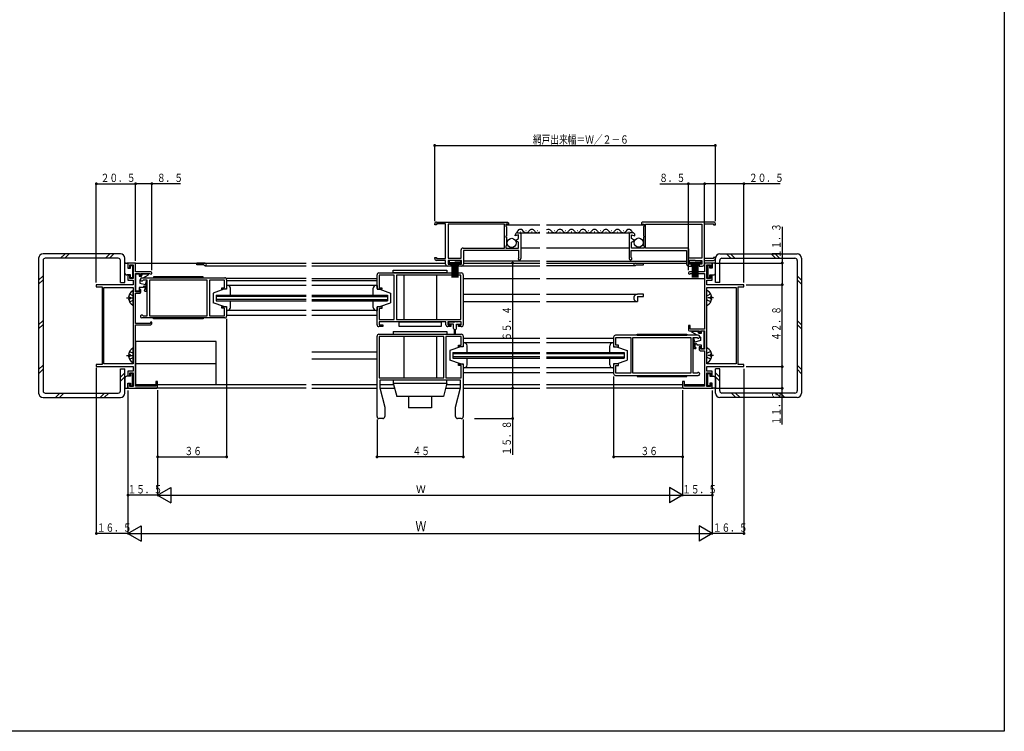
# Model space of a CAD drawing. Extents: x 0 to 990, y 0 to 1604.
# Drawn here: x 476 to 990, y 0 to 372 of the extents above; entities that cross this region are included whole.
import ezdxf

# ---------------------------------------------------------------- set-up
doc = ezdxf.new("R2010")
doc.units = 0
doc.linetypes.add('HASENP', pattern=[3.5, 2.5, -1])
doc.linetypes.add('ITTENSAP', pattern=[5.5, 3, -1, 0.5, -1])
for name, color, linetype in [('YKK_11', 7, 'CONTINUOUS'), ('YKK_12', 2, 'CONTINUOUS'), ('YKK_13', 4, 'CONTINUOUS'), ('YKK_D', 6, 'CONTINUOUS'), ('YKK_ZWAK', 7, 'CONTINUOUS')]:
    doc.layers.add(name, color=color, linetype=linetype)
doc.styles.get("Standard").update_dxf_attribs({"font": 'txt.shx', "bigfont": 'extfont.shx'})

# ---------------------------------------------------------------- blocks, each defined once
blk = doc.blocks.new('YKKAP-1')
at = {"layer": 'YKK_11'}
for p, q in [((15.500091, 65.399994), (11.500091, 65.399994)), ((11.500091, 65.399994), (11.500091, 60.799973)), ((12.700106, 57.399963), (12.700106, 64.399979)), ((12.700106, 64.399979), (14.500106, 64.399979)), ((14.500106, 64.399979), (14.500106, 62.899979)), ((14.500106, 62.899979), (15.500091, 62.899979)), ((15.500091, 62.899979), (15.500091, 65.399994)), ((11.500091, 60.799973), (3.600082, 60.799973)), ((4.165775, 59.999969), (11.500076, 59.999969)), ((11.500076, 59.999969), (11.50006, 30.800018)), ((14.500106, 57.399963), (12.700106, 57.399963)), ((15.500106, 58.899963), (14.500106, 58.899963)), ((14.500106, 58.899963), (14.500106, 57.399963)), ((15.500106, 56.399979), (15.500106, 58.899963)), ((12.700088, 12.700031), (12.700088, 52.699963)), ((12.700088, 52.699963), (28.000091, 52.699963)), ((12.700103, 54.099945), (12.700103, 56.399979)), ((12.700103, 56.399979), (15.500106, 56.399979)), ((32.000091, 54.099945), (12.700103, 54.099945)), ((28.000091, 52.699963), (28.000091, 12.700031)), ((29.000091, 12.500003), (29.000091, 52.89996)), ((29.000091, 52.89996), (32.000091, 52.89996)), ((32.000091, 52.89996), (32.000091, 54.099945)), ((4.000061, 32.800018), (3.000061, 32.800018)), ((3.000061, 32.800018), (3.000061, 30.100006)), ((4.000061, 30.800018), (4.000061, 32.800018)), ((3.000061, 30.100006), (3.933075, 29.850006)), ((3.933075, 29.850006), (4.192886, 30.000012)), ((11.50006, 30.800018), (4.000061, 30.800018)), ((4.192886, 30.000015), (8.700058, 30.000015)), ((8.700058, 30.000015), (8.700058, 28.800018)), ((8.700058, 28.800018), (9.500061, 28.800018)), ((9.500061, 28.800018), (9.500061, 30.000015)), ((9.500061, 30.000015), (11.500045, 30.000015)), ((11.500045, 30.000015), (11.500045, 20.399994)), ((9.500045, 21.599991), (8.700042, 21.599991)), ((8.700042, 21.599991), (8.700042, 20.099991)), ((9.500045, 20.399994), (9.500045, 21.599991)), ((8.700042, 20.099991), (9.200042, 19.599991)), ((9.200042, 19.599991), (11.50003, 19.599991)), ((11.500045, 20.399994), (9.500045, 20.399994)), ((11.50003, 19.599991), (11.50003, 1.100021)), ((28.000091, 12.700031), (12.700088, 12.700031)), ((12.700088, 9), (12.700088, 11.300003)), ((12.700088, 11.300003), (32.000076, 11.300003)), ((32.000076, 12.500003), (29.000091, 12.500003)), ((32.000076, 11.300003), (32.000076, 12.500003)), ((15.500091, 9), (12.700088, 9)), ((12.700091, 1), (12.700091, 8)), ((12.700091, 8), (14.500091, 8)), ((14.500091, 8), (14.500091, 6.5)), ((14.500091, 6.5), (15.500091, 6.5)), ((15.500091, 6.5), (15.500091, 9)), ((1.00003, 3.500015), (0.00003, 3.5)), ((0.00003, 3.5), (0.00003, 0.5)), ((0.00003, 0.5), (0.50003, 0)), ((0.50003, 0), (15.500091, 0)), ((1.00003, 1.100021), (1.00003, 3.500015)), ((11.50003, 1.100021), (1.00003, 1.100021)), ((14.500091, 1), (12.700091, 1)), ((15.500091, 2.5), (14.500091, 2.5)), ((14.500091, 2.5), (14.500091, 1)), ((15.500091, 0), (15.500091, 2.5))]:
    blk.add_line(p, q, dxfattribs=at)
blk.add_arc((3.600082, 60.199966), 0.600006, 90, 340.529295, dxfattribs=at)
blk = doc.blocks.new('YKKAP-13')
at = {"layer": 'YKK_11'}
for p, q in [((0.000031, 20.000015), (0.000031, 27.000015)), ((1.000031, 28.000015), (44.000031, 28.000015)), ((9.000031, 26.800003), (1.100021, 26.800003)), ((1.100021, 26.800003), (1.100021, 20.300003)), ((9.000031, 3.700012), (9.000031, 26.800003)), ((43.800018, 26.800003), (10.100021, 26.800003)), ((10.100021, 26.800003), (10.100021, 3.700012)), ((43.800018, 3.700012), (43.800018, 26.800003)), ((45.000031, 27.000015), (45.000031, 1.000015)), ((0.500031, 19.500015), (0.000031, 20.000015)), ((2.500031, 19.500015), (0.500031, 19.500015)), ((1.100021, 20.300003), (2.500031, 20.300003)), ((2.500031, 20.300003), (2.500031, 19.500015)), ((0.000031, 10.000015), (0.500031, 10.500015)), ((0.500031, 10.500015), (2.500031, 10.500015)), ((2.500031, 10.500015), (2.500031, 9.500015)), ((0.000031, 1.000015), (0.000031, 10.000015)), ((2.500031, 9.500015), (1.100021, 9.500015)), ((1.100021, 9.500015), (1.100021, 3.700012)), ((3.000031, 0.000015), (1.000031, 0.000015)), ((1.100021, 3.700012), (9.000031, 3.700012)), ((36.000031, 2.500015), (1.100021, 2.500015)), ((1.100021, 2.500015), (1.100021, 1.000015)), ((1.100021, 1.000015), (3.000031, 1.000015)), ((3.000031, 1.000015), (3.000031, 0.000015)), ((10.100021, 3.700012), (43.800018, 3.700012)), ((36.000031, 1.000015), (36.000031, 2.500015)), ((44.000031, 2.500015), (37.000031, 2.500015)), ((37.000031, 2.500015), (37.000031, 1.000015)), ((37.000031, 1.000015), (38.500031, 1.000015)), ((38.500031, 0.000015), (37.000031, 0.000015)), ((38.500031, 1.000015), (38.500031, 0.000015)), ((42.500031, 0.000015), (42.500031, 1.000015)), ((42.500031, 1.000015), (44.000031, 1.000015)), ((44.000031, 0.000015), (42.500031, 0.000015)), ((44.000031, 1.000015), (44.000031, 2.500015))]:
    blk.add_line(p, q, dxfattribs=at)
for centre, start, end in [((1.000031, 27.000015), 90, 180), ((44.000031, 27.000015), 0, 90), ((1.000031, 1.000015), 180, 270), ((37.000031, 1.000015), 180, 270), ((44.000031, 1.000015), 270, 0)]:
    blk.add_arc(centre, 1, start, end, dxfattribs=at)
blk = doc.blocks.new('YKKAP-14')
at = {"layer": 'YKK_11'}
for p, q in [((-0.000015, 30), (-0.000015, 43)), ((0.999985, 44), (43.999985, 44)), ((34.899979, 42.799988), (1.199982, 42.799988)), ((1.199982, 42.799988), (1.199982, 21.199997)), ((34.899979, 21.199997), (34.899979, 42.799988)), ((43.899979, 42.799988), (35.999985, 42.799988)), ((35.999985, 42.799988), (35.999985, 21.199997)), ((43.899979, 38.299988), (43.899979, 42.799988)), ((44.999985, 43), (44.999985, 38)), ((42.499985, 37.5), (42.499985, 38.299988)), ((42.499985, 38.299988), (43.899979, 38.299988)), ((44.499985, 37.5), (42.499985, 37.5)), ((44.999985, 38), (44.499985, 37.5)), ((-0.000015, 1), (-0.000015, 30)), ((42.499985, 27.699997), (42.499985, 28.5)), ((42.499985, 28.5), (44.499985, 28.5)), ((43.899979, 27.699997), (42.499985, 27.699997)), ((43.899979, 21.199997), (43.899979, 27.699997)), ((44.499985, 28.5), (44.999985, 28)), ((44.999985, 28), (44.999985, 1)), ((1.199982, 21.199997), (34.899979, 21.199997)), ((35.999985, 21.199997), (43.899979, 21.199997)), ((43.499985, 20), (1.499985, 20)), ((1.499985, 20), (1.499985, 15.999939)), ((1.499985, 15.999939), (3.999985, 5.999985)), ((40.999985, 6.000046), (43.499985, 16)), ((43.499985, 16), (43.499985, 20)), ((3.999985, 5.999985), (3.999985, 1)), ((40.999985, 1), (40.999985, 6.000046)), ((2.999985, 0), (0.999985, 0)), ((43.999985, 0), (41.999985, 0))]:
    blk.add_line(p, q, dxfattribs=at)
for centre, start, end in [((0.999985, 43), 90, 180), ((43.999985, 43), 0, 90), ((0.999985, 1), 180, 270), ((2.999985, 1), 270, 0), ((41.999985, 1), 180, 270), ((43.999985, 1), 270, 0)]:
    blk.add_arc(centre, 1, start, end, dxfattribs=at)
blk = doc.blocks.new('YKKAP-15')
at = {"layer": 'YKK_11'}
for p, q in [((0.799942, 21), (43.999954, 21)), ((3.499954, 19.799988), (1.492595, 19.799988)), ((3.499939, 1.199997), (3.499954, 19.799988)), ((34.899948, 19.799988), (4.699951, 19.799988)), ((4.699951, 19.799988), (4.699951, 1.199997)), ((34.899948, 1.199997), (34.899948, 19.799988)), ((43.899948, 19.799988), (35.999954, 19.799988)), ((35.999954, 19.799988), (35.999954, 1.199997)), ((42.499954, 15), (42.499954, 15.799988)), ((42.499954, 15.799988), (43.899948, 15.799988)), ((43.899948, 15.799988), (43.899948, 19.799988)), ((44.999954, 15.5), (44.499954, 15)), ((44.999954, 20), (44.999954, 15.5)), ((44.499954, 15), (42.499954, 15)), ((42.499954, 5.199997), (42.499954, 6)), ((42.499954, 6), (44.499954, 6)), ((43.899948, 5.199997), (42.499954, 5.199997)), ((43.899948, 1.199997), (43.899948, 5.199997)), ((44.499954, 6), (44.999954, 5.5)), ((44.999954, 5.5), (44.999954, 1)), ((43.999954, 0), (0.799942, 0)), ((1.492743, 1.199997), (3.499939, 1.199997)), ((4.699951, 1.199997), (34.899948, 1.199997)), ((35.999954, 1.199997), (43.899948, 1.199997))]:
    blk.add_line(p, q, dxfattribs=at)
for centre, radius, start, end in [((0.799942, 20.199982), 0.799852, 90, 329.994368), ((43.999954, 20), 1, 0, 90), ((0.799942, 0.799988), 0.799988, 30.001262, 270), ((43.999954, 1), 1, 270, 0)]:
    blk.add_arc(centre, radius, start, end, dxfattribs=at)
blk = doc.blocks.new('YKKAP-16')
at = {"layer": 'YKK_11'}
for p, q in [((20.500046, 65.399979), (16.500046, 65.399979)), ((16.500046, 65.399979), (16.500046, 62.899979)), ((16.500046, 62.899979), (17.500046, 62.899979)), ((17.500046, 62.899979), (17.500046, 64.399979)), ((17.500046, 64.399979), (19.300031, 64.399979)), ((19.300031, 64.399979), (19.300031, 57.399979)), ((20.500046, 60.799958), (20.500046, 65.399979)), ((17.50003, 58.899979), (16.50003, 58.899979)), ((16.50003, 58.899979), (16.50003, 56.399979)), ((17.50003, 57.399979), (17.50003, 58.899979)), ((19.300031, 57.399979), (17.50003, 57.399979)), ((28.400055, 60.799958), (20.500046, 60.799958)), ((20.500061, 50.399979), (20.500061, 59.999985)), ((20.500061, 59.999985), (22.500061, 59.999985)), ((22.500061, 59.999985), (22.500061, 58.799973)), ((22.500061, 58.799973), (23.300064, 58.799973)), ((23.300064, 58.799973), (23.300064, 59.999985)), ((23.300064, 59.999985), (27.83433, 59.999985)), ((19.300034, 54.099961), (0.000061, 54.099961)), ((0.000061, 54.099961), (0.000061, 52.899961)), ((0.000061, 52.899961), (3.000061, 52.899961)), ((3.000061, 52.899961), (3.000061, 12.500019)), ((4.000061, 52.699948), (19.300034, 52.699948)), ((4.000061, 12.700016), (4.000061, 52.699948)), ((16.50003, 56.399979), (19.300034, 56.399979)), ((19.300034, 56.399979), (19.300034, 54.099961)), ((19.300034, 52.699948), (19.300034, 12.700016)), ((23.300049, 51.599976), (22.500061, 51.599976)), ((22.500061, 51.599976), (22.500061, 50.399979)), ((23.300049, 50.099976), (23.300049, 51.599976)), ((20.500046, 33.899948), (20.500046, 49.599991)), ((20.500046, 49.599991), (22.800049, 49.599991)), ((22.500061, 50.399979), (20.500061, 50.399979)), ((22.800049, 49.599991), (23.300049, 50.099976)), ((28.200043, 33.899948), (20.500046, 33.899948)), ((20.500046, 1.099991), (20.500046, 33.099976)), ((20.500046, 33.099976), (28.500046, 33.099976)), ((29.000046, 34.599945), (28.200043, 34.599945)), ((28.200043, 34.599945), (28.200043, 33.899948)), ((28.500046, 33.099976), (29.000046, 33.599961)), ((29.000046, 33.599961), (29.000046, 34.599945)), ((3.000061, 12.500019), (0.000015, 12.500019)), ((0.000015, 12.500019), (0.000015, 11.300019)), ((0.000015, 11.300019), (19.299988, 11.300019)), ((19.300034, 12.700016), (4.000061, 12.700016)), ((19.299988, 11.300019), (19.299988, 9)), ((19.299988, 9), (16.499985, 9)), ((16.499985, 9), (16.499985, 6.5)), ((16.499985, 6.5), (17.499985, 6.5)), ((17.499985, 6.5), (17.499985, 8)), ((17.499985, 8), (19.299985, 8)), ((19.299985, 8), (19.299985, 1)), ((17.499985, 2.5), (16.499977, 2.5)), ((16.499977, 2.5), (16.500038, 0)), ((16.500038, 0), (31.500046, 0)), ((17.499985, 1), (17.499985, 2.5)), ((19.299985, 1), (17.499985, 1)), ((31.00003, 1.099991), (20.500046, 1.099991)), ((32.00003, 3.5), (31.00003, 3.499985)), ((31.00003, 3.499985), (31.00003, 1.099991)), ((31.500046, 0), (32.000046, 0.499985)), ((32.000046, 0.499985), (32.00003, 3.5))]:
    blk.add_line(p, q, dxfattribs=at)
blk.add_arc((28.400055, 60.199936), 0.600021, 199.465558, 90, dxfattribs=at)
blk = doc.blocks.new('YKKAP-17')
at = {"layer": 'YKK_11'}
for p, q in [((-0.799942, 21), (-43.999954, 21)), ((-44.999954, 20), (-44.999954, 15.5)), ((-44.999954, 15.5), (-44.499954, 15)), ((-43.899948, 15.799988), (-43.899948, 19.799988)), ((-43.899948, 19.799988), (-35.999954, 19.799988)), ((-42.499954, 15.799988), (-43.899948, 15.799988)), ((-42.499954, 15), (-42.499954, 15.799988)), ((-35.999954, 19.799988), (-35.999954, 1.199997)), ((-34.899948, 1.199997), (-34.899948, 19.799988)), ((-34.899948, 19.799988), (-4.699951, 19.799988)), ((-4.699951, 19.799988), (-4.699951, 1.199997)), ((-3.499939, 1.199997), (-3.499954, 19.799988)), ((-3.499954, 19.799988), (-1.492595, 19.799988)), ((-44.499954, 15), (-42.499954, 15)), ((-44.499954, 6), (-44.999954, 5.5)), ((-44.999954, 5.5), (-44.999954, 1)), ((-42.499954, 6), (-44.499954, 6)), ((-43.899948, 1.199997), (-43.899948, 5.199997)), ((-43.899948, 5.199997), (-42.499954, 5.199997)), ((-42.499954, 5.199997), (-42.499954, 6)), ((-43.999954, 0), (-0.799942, 0)), ((-35.999954, 1.199997), (-43.899948, 1.199997)), ((-4.699951, 1.199997), (-34.899948, 1.199997)), ((-1.492743, 1.199997), (-3.499939, 1.199997))]:
    blk.add_line(p, q, dxfattribs=at)
for centre, radius, start, end in [((-43.999954, 20), 1, 90, 180), ((-0.799942, 20.199982), 0.799852, 210.005632, 90), ((-43.999954, 1), 1, 180, 270), ((-0.799942, 0.799988), 0.799988, 270, 149.998738)]:
    blk.add_arc(centre, radius, start, end, dxfattribs=at)
blk = doc.blocks.new('YKKAP-18')
at = {"layer": 'YKK_11'}
for p, q in [((0, 21.500015), (0, 22.000015)), ((1, 21.500015), (0, 21.500015)), ((1, 23.000015), (38, 23.000015)), ((5.7, 22.000015), (1, 22.000015)), ((1, 22.000015), (1, 21.500015)), ((5.7, 4.000015), (5.7, 22.000015)), ((7, 21.800015), (7, 4.200012)), ((36.4, 21.800015), (7, 21.800015)), ((36.4, 9.400015), (36.4, 21.800015)), ((38.5, 21.800015), (37.2, 21.800015)), ((37.2, 21.800015), (37.2, 20.800015)), ((37.2, 20.800015), (37.5, 20.500015)), ((38, 23.000015), (38.5, 22.500015)), ((38.5, 22.500015), (38.5, 21.800015)), ((37.5, 15.700009), (37.200001, 15.700009)), ((37.200001, 15.700009), (37.200001, 15.100009)), ((37.5, 20.500015), (37.5, 15.700009)), ((43.8, 16.369532), (42, 15.714385)), ((42, 15.714385), (42, 16.200015)), ((43.2, 17.400015), (44.5, 17.400015)), ((43.8, 14.323775), (43.8, 16.369532)), ((44.5, 17.400015), (45, 16.900015)), ((45, 16.900015), (45, 3.900009)), ((37.5, 10.700015), (37.2, 10.400015)), ((37.2, 10.400015), (37.2, 9.400015)), ((37.200001, 15.100009), (37.5, 15.100009)), ((37.5, 15.100009), (37.5, 10.700015)), ((42.2, 13.400015), (43.8, 14.323775)), ((43.8, 12.476255), (42.2, 13.400015)), ((43.8, 9.400015), (43.8, 12.476255)), ((13.799988, 4.200012), (13.799988, 8.400015)), ((14.799988, 9.400015), (36.4, 9.400015)), ((44, 8.200015), (15, 8.200015)), ((15, 8.200015), (15, 1.000015)), ((37.2, 9.400015), (43.8, 9.400015)), ((44, 4.53247), (44, 8.200015)), ((0, 4.000015), (0, 4.500015)), ((0, 4.500015), (1, 4.500015)), ((1, 4.500015), (1, 4.000015)), ((1, 4.000015), (5.7, 4.000015)), ((5.7, 3.000015), (1, 3.000015)), ((5.7, 1.000015), (5.7, 3.000015)), ((8.5, 0.000015), (6.7, 0.000015)), ((7, 4.200012), (13.799988, 4.200012)), ((14, 3.000015), (7, 3.000015)), ((7, 3.000015), (7, 1.000015)), ((7, 1.000015), (8.5, 1.000015)), ((8.5, 1.000015), (8.5, 0.000015)), ((12.5, 0.000015), (12.5, 1.000015)), ((12.5, 1.000015), (14, 1.000015)), ((14, 0.000015), (12.5, 0.000015)), ((14, 1.000015), (14, 3.000015))]:
    blk.add_line(p, q, dxfattribs=at)
for centre, radius, start, end in [((1, 22.000015), 1, 90, 180), ((43.2, 16.200015), 1.2, 90, 180), ((14.799988, 8.400015), 1, 90, 180), ((1, 4.000015), 1, 179.999727, 270), ((6.7, 1.000015), 1, 180, 270), ((14, 1.000015), 1, 270, 0), ((44.3, 3.900015), 0.7, 115.376934, 0)]:
    blk.add_arc(centre, radius, start, end, dxfattribs=at)
blk = doc.blocks.new('YKKAP-19')
at = {"layer": 'YKK_11'}
for p, q in [((-38, 23.000015), (-38.5, 22.500015)), ((-38.5, 22.500015), (-38.5, 21.800015)), ((-38.5, 21.800015), (-37.2, 21.800015)), ((-1, 23.000015), (-38, 23.000015)), ((-37.2, 20.800015), (-37.5, 20.500015)), ((-37.2, 21.800015), (-37.2, 20.800015)), ((-36.4, 9.400015), (-36.4, 21.800015)), ((-36.4, 21.800015), (-7, 21.800015)), ((-7, 21.800015), (-7, 4.200012)), ((-5.7, 4.000015), (-5.7, 22.000015)), ((-5.7, 22.000015), (-1, 22.000015)), ((-1, 22.000015), (-1, 21.500015)), ((-1, 21.500015), (0, 21.500015)), ((0, 21.500015), (0, 22.000015)), ((-44.5, 17.400015), (-45, 16.900015)), ((-45, 16.900015), (-45, 3.900009)), ((-43.2, 17.400015), (-44.5, 17.400015)), ((-43.8, 14.323775), (-43.8, 16.369532)), ((-43.8, 16.369532), (-42, 15.714385)), ((-42, 15.714385), (-42, 16.200015)), ((-37.5, 20.500015), (-37.5, 15.700009)), ((-37.5, 15.700009), (-37.200001, 15.700009)), ((-37.200001, 15.700009), (-37.200001, 15.100009)), ((-42.2, 13.400015), (-43.8, 14.323775)), ((-43.8, 12.476255), (-42.2, 13.400015)), ((-43.8, 9.400015), (-43.8, 12.476255)), ((-37.200001, 15.100009), (-37.5, 15.100009)), ((-37.5, 15.100009), (-37.5, 10.700015)), ((-37.5, 10.700015), (-37.2, 10.400015)), ((-37.2, 10.400015), (-37.2, 9.400015)), ((-44, 4.53247), (-44, 8.200015)), ((-44, 8.200015), (-15, 8.200015)), ((-37.2, 9.400015), (-43.8, 9.400015)), ((-14.799988, 9.400015), (-36.4, 9.400015)), ((-15, 8.200015), (-15, 1.000015)), ((-13.799988, 4.200012), (-13.799988, 8.400015)), ((-14, 1.000015), (-14, 3.000015)), ((-14, 3.000015), (-7, 3.000015)), ((-12.5, 1.000015), (-14, 1.000015)), ((-14, 0.000015), (-12.5, 0.000015)), ((-7, 4.200012), (-13.799988, 4.200012)), ((-12.5, 0.000015), (-12.5, 1.000015)), ((-7, 1.000015), (-8.5, 1.000015)), ((-8.5, 1.000015), (-8.5, 0.000015)), ((-8.5, 0.000015), (-6.7, 0.000015)), ((-7, 3.000015), (-7, 1.000015)), ((-1, 4.000015), (-5.7, 4.000015)), ((-5.7, 1.000015), (-5.7, 3.000015)), ((-5.7, 3.000015), (-1, 3.000015)), ((0, 4.500015), (-1, 4.500015)), ((-1, 4.500015), (-1, 4.000015)), ((0, 4.000015), (0, 4.500015))]:
    blk.add_line(p, q, dxfattribs=at)
for centre, radius, start, end in [((-1, 22.000015), 1, 0, 90), ((-43.2, 16.200015), 1.2, 0, 90), ((-14.799988, 8.400015), 1, 0, 90), ((-44.3, 3.900015), 0.7, 180, 64.623066), ((-14, 1.000015), 1, 180, 270), ((-6.7, 1.000015), 1, 270, 0), ((-1, 4.000015), 1, 270, 0.000273)]:
    blk.add_arc(centre, radius, start, end, dxfattribs=at)

msp = doc.modelspace()

# ---------------------------------------------------------------- linework, layer by layer
at = {"layer": 'YKK_12'}
for p, q in [((730.2, 264.48), (747.6, 264.48)), ((751.1, 264.48), (802, 264.48)), ((737.3, 260.78), (737.5, 260.78)), ((737.7, 260.28), (747.6, 260.28)), ((740.3, 261.54), (740.5, 261.54)), ((743.3, 260.78), (743.5, 260.78)), ((746.3, 261.54), (746.5, 261.54)), ((751.1, 260.28), (794.68, 260.28)), ((752, 260.78), (752.2, 260.78)), ((755, 261.54), (755.2, 261.54)), ((758, 260.78), (758.2, 260.78)), ((761, 261.54), (761.2, 261.54)), ((764, 260.78), (764.2, 260.78)), ((767, 261.54), (767.2, 261.54)), ((770, 260.78), (770.2, 260.78)), ((773, 261.54), (773.2, 261.54)), ((776, 260.78), (776.2, 260.78)), ((779, 261.54), (779.2, 261.54)), ((782, 260.78), (782.2, 260.78)), ((785, 261.54), (785.2, 261.54)), ((788, 260.78), (788.2, 260.78)), ((791, 261.54), (791.2, 261.54)), ((794, 260.78), (794.2, 260.78)), ((737.7, 252.48), (747.6, 252.48)), ((751.1, 252.48), (794.2, 252.48)), ((536.3, 244.48), (625.6, 244.48)), ((568.6, 243.48), (568.6, 244.48)), ((572.9, 244.48), (568.6, 244.48)), ((568.6, 244.48), (572.9, 244.48)), ((572.27, 243.48), (568.6, 243.48)), ((572.9, 243.08), (625.6, 243.08)), ((628.6, 244.48), (698.4, 244.48)), ((628.6, 243.08), (698.81, 243.08)), ((699.7, 244.48), (706.7, 244.48)), ((701.18, 243.08), (705.22, 243.08)), ((707.3, 243.08), (747.6, 243.08)), ((747.6, 245.48), (707.7, 245.48)), ((707.7, 244.48), (747.6, 244.48)), ((751.1, 245.48), (824.2, 245.48)), ((751.1, 244.48), (824.2, 244.48)), ((797.3, 243.08), (751.1, 243.08)), ((797.93, 243.48), (801.6, 243.48)), ((801.6, 243.48), (801.6, 244.48)), ((825.2, 244.48), (832.2, 244.48)), ((833.5, 244.48), (833.9, 244.48)), ((625.6, 236.48), (583.82, 236.48)), ((628.6, 236.48), (662.6, 236.48)), ((707.6, 236.48), (747.6, 236.48)), ((751.1, 236.48), (833.6, 236.48)), ((584.1, 235.28), (625.6, 235.28)), ((625.6, 232.78), (584.1, 232.78)), ((628.6, 235.28), (662.6, 235.28)), ((662.6, 232.78), (628.6, 232.78)), ((578.6, 227.78), (578.6, 224.78)), ((578.6, 227.78), (625.6, 227.78)), ((625.6, 227.08), (578.6, 227.08)), ((628.6, 227.78), (668.1, 227.78)), ((628.6, 227.08), (668.1, 227.08)), ((668.1, 227.78), (668.1, 224.78)), ((707.6, 228.18), (747.6, 228.18)), ((751.1, 228.18), (798.5, 228.18)), ((801.6, 228.18), (798.5, 228.18)), ((798.6, 226.98), (798.6, 224.38)), ((798.6, 226.98), (801.6, 226.98)), ((801.6, 226.98), (801.6, 228.18)), ((625.6, 225.48), (578.6, 225.48)), ((578.6, 224.78), (625.6, 224.78)), ((628.6, 225.48), (668.1, 225.48)), ((628.6, 224.78), (668.1, 224.78)), ((707.6, 224.38), (747.6, 224.38)), ((751.1, 224.38), (798.5, 224.38)), ((625.6, 219.78), (584.1, 219.78)), ((584.1, 217.28), (625.6, 217.28)), ((662.6, 219.78), (628.6, 219.78)), ((628.6, 217.28), (662.6, 217.28)), ((645.9, 217.28), (646.1, 217.28)), ((707.6, 205.28), (747.6, 205.28)), ((747.6, 202.78), (707.6, 202.78)), ((751.1, 205.28), (786.1, 205.28)), ((786.1, 202.78), (751.1, 202.78)), ((628.6, 198.18), (662.6, 198.18)), ((702.1, 197.78), (747.6, 197.78)), ((702.1, 197.78), (702.1, 194.78)), ((747.6, 197.08), (702.1, 197.08)), ((747.6, 195.48), (702.1, 195.48)), ((751.1, 197.78), (791.6, 197.78)), ((791.6, 197.08), (751.1, 197.08)), ((751.1, 195.48), (791.6, 195.48)), ((791.6, 197.78), (791.6, 194.78)), ((628.6, 194.38), (662.6, 194.38)), ((702.1, 194.78), (747.6, 194.78)), ((751.1, 194.78), (791.6, 194.78)), ((747.6, 189.78), (707.6, 189.78)), ((707.6, 187.28), (747.6, 187.28)), ((786.1, 189.78), (751.1, 189.78)), ((751.1, 187.28), (786.1, 187.28)), ((536.6, 181.08), (547.1, 181.08)), ((548.1, 181.08), (625.6, 181.08)), ((628.6, 181.08), (662.6, 181.08)), ((664.1, 181.08), (671.3, 181.08)), ((698.9, 181.08), (706.1, 181.08)), ((707.6, 181.08), (747.6, 181.08)), ((751.1, 181.08), (822.1, 181.08)), ((823.1, 181.08), (833.6, 181.08)), ((625.6, 179.08), (536.6, 179.08)), ((628.6, 179.08), (662.6, 179.08)), ((664.15, 179.08), (671.83, 179.08)), ((698.37, 179.08), (706.05, 179.08)), ((707.6, 179.08), (747.6, 179.08)), ((822.6, 179.08), (751.1, 179.08))]:
    msp.add_line(p, q, dxfattribs=at)
for centre, radius, start, end in [((737.4, 260.33), 1.72, 29.1994, 181.3906), ((740.4, 262), 1.72, 209.1906, 330.8094), ((743.4, 260.33), 1.72, 29.1994, 150.8006), ((746.4, 262), 1.72, 209.1906, 314.2828), ((752.1, 260.33), 1.72, 29.1994, 125.5465), ((755.1, 262), 1.72, 209.1906, 330.8094), ((758.1, 260.33), 1.72, 29.1994, 150.8006), ((761.1, 262), 1.72, 209.1906, 330.8094), ((764.1, 260.33), 1.72, 29.1994, 150.8006), ((767.1, 262), 1.72, 209.1906, 330.8094), ((770.1, 260.33), 1.72, 29.1994, 150.8006), ((773.1, 262), 1.72, 209.1906, 330.8094), ((776.1, 260.33), 1.72, 29.1994, 150.8006), ((779.1, 262), 1.72, 209.1906, 330.8094), ((782.1, 260.33), 1.72, 29.1994, 150.8006), ((785.1, 262), 1.72, 209.1906, 330.8094), ((788.1, 260.33), 1.72, 29.1994, 150.8006), ((791.1, 262), 1.72, 209.1906, 330.8094), ((794.1, 260.33), 1.72, 358.6094, 150.8006), ((572.9, 243.78), 0.7, 205.3818, 90), ((797.3, 243.78), 0.7, 90, 334.6182), ((798.5, 226.28), 1.9, 90, 273.017)]:
    msp.add_arc(centre, radius, start, end, dxfattribs=at)
at = {"layer": 'YKK_13'}
for p, q in [((486, 246.98), (486, 176.58)), ((528.7, 249.28), (488.3, 249.28)), ((527.55, 246.98), (489.45, 246.98)), ((499.78, 249.28), (497.48, 246.98)), ((501.9, 249.28), (499.6, 246.98)), ((523.12, 249.28), (520.82, 246.98)), ((525.24, 249.28), (522.94, 246.98)), ((531, 234.28), (531, 246.98)), ((839.2, 234.28), (839.2, 246.98)), ((841.5, 249.28), (881.9, 249.28)), ((842.65, 246.98), (880.75, 246.98)), ((844.96, 249.28), (847.26, 246.98)), ((847.08, 249.28), (849.38, 246.98)), ((868.3, 249.28), (870.6, 246.98)), ((870.42, 249.28), (872.72, 246.98)), ((884.2, 246.98), (884.2, 176.58)), ((488.3, 245.83), (488.3, 177.73)), ((528.7, 234.28), (528.7, 245.83)), ((531, 239.23), (531, 243.98)), ((531.5, 244.48), (532.1, 244.48)), ((532.36, 244.41), (532.53, 244.24)), ((532.6, 243.98), (532.6, 241.73)), ((532.6, 241.73), (533.9, 241.73)), ((533.9, 241.73), (533.9, 243.18)), ((533.9, 243.18), (535, 243.18)), ((535, 243.18), (535, 236.78)), ((703.2, 245.88), (700.2, 245.88)), ((700.2, 245.88), (700.2, 244.68)), ((700.2, 244.68), (703.2, 244.68)), ((701.7, 244.68), (701.7, 236.88)), ((702.3, 244.68), (702.3, 236.88)), ((702.9, 244.68), (702.9, 236.88)), ((703.2, 245.88), (706.2, 245.88)), ((706.2, 244.68), (703.2, 244.68)), ((703.5, 244.68), (703.5, 236.88)), ((704.1, 244.68), (704.1, 236.88)), ((704.7, 244.68), (704.7, 236.88)), ((706.2, 245.88), (706.2, 244.68)), ((825.6, 245.88), (825.6, 244.68)), ((828.6, 245.88), (825.6, 245.88)), ((825.6, 244.68), (828.6, 244.68)), ((827.1, 244.68), (827.1, 236.88)), ((827.7, 244.68), (827.7, 236.88)), ((828.3, 244.68), (828.3, 236.88)), ((828.6, 245.88), (831.6, 245.88)), ((831.6, 244.68), (828.6, 244.68)), ((828.9, 244.68), (828.9, 236.88)), ((829.5, 244.68), (829.5, 236.88)), ((830.1, 244.68), (830.1, 236.88)), ((831.6, 245.88), (831.6, 244.68)), ((836.3, 243.18), (835.2, 243.18)), ((835.2, 243.18), (835.2, 236.78)), ((836.3, 241.73), (836.3, 243.18)), ((837.6, 241.73), (836.3, 241.73)), ((837.6, 243.98), (837.6, 241.73)), ((837.84, 244.41), (837.67, 244.24)), ((838.7, 244.48), (838.1, 244.48)), ((839.2, 239.23), (839.2, 243.98)), ((841.5, 234.28), (841.5, 245.83)), ((881.9, 245.83), (881.9, 177.73)), ((488.3, 237.8), (486, 235.5)), ((533.9, 238.23), (532, 238.23)), ((533.9, 236.78), (533.9, 238.23)), ((535, 236.78), (533.9, 236.78)), ((536.8, 229.78), (536.8, 238.88)), ((536.8, 238.88), (538.4, 238.88)), ((538.4, 238.88), (538.4, 237.68)), ((538.4, 237.68), (539.6, 237.68)), ((539.6, 237.68), (540.2, 238.78)), ((540.2, 238.78), (543.2, 238.78)), ((540.53, 236.78), (543.3, 238.38)), ((543.4, 238.55), (543.4, 238.58)), ((543.47, 238.48), (543.49, 238.5)), ((571.9, 237.28), (545.9, 237.28)), ((545.9, 237.28), (545.9, 236.78)), ((571.9, 236.78), (545.9, 236.78)), ((571.9, 236.78), (571.9, 237.28)), ((671.1, 240.78), (699.1, 240.78)), ((671.1, 239.28), (671.1, 240.78)), ((699.1, 239.28), (671.1, 239.28)), ((676.6, 238.08), (676.6, 214.98)), ((693.6, 238.08), (693.6, 214.98)), ((699.1, 240.78), (699.1, 239.28)), ((835.2, 236.78), (836.3, 236.78)), ((836.3, 238.23), (838.2, 238.23)), ((836.3, 236.78), (836.3, 238.23)), ((881.9, 237.8), (884.2, 235.5)), ((488.3, 235.68), (486, 233.38)), ((528.7, 234.28), (531, 234.28)), ((538.4, 231.78), (538.4, 229.78)), ((540.75, 231.78), (538.4, 231.78)), ((538.8, 235.78), (539.1, 235.95)), ((538.8, 235.78), (538.8, 233.98)), ((538.8, 233.98), (541.69, 233.21)), ((540.75, 232.18), (540.75, 231.78)), ((541.77, 230.58), (541.34, 232.26)), ((541.69, 233.21), (542.21, 235.04)), ((541.9, 232.48), (542.59, 234.93)), ((542.44, 230.41), (541.9, 232.48)), ((584.1, 232.78), (584.1, 230.78)), ((584.6, 232.78), (584.1, 232.78)), ((586.1, 227.78), (586.1, 231.28)), ((660.6, 227.78), (660.6, 231.28)), ((662.1, 232.78), (662.6, 232.78)), ((662.6, 232.78), (662.6, 230.78)), ((841.5, 234.28), (839.2, 234.28)), ((881.9, 235.68), (884.2, 233.38)), ((532.92, 226.71), (533.8, 226.71)), ((533.8, 226.71), (533.8, 225.86)), ((535.4, 222.69), (535.4, 229.88)), ((538.4, 229.78), (536.8, 229.78)), ((541.5, 230.58), (541.77, 230.58)), ((541.5, 229.78), (541.95, 229.78)), ((582.6, 230.78), (577.1, 228.78)), ((577.1, 228.78), (577.1, 223.78)), ((584.1, 230.78), (582.6, 230.78)), ((662.6, 230.78), (664.1, 230.78)), ((664.1, 230.78), (669.6, 228.78)), ((669.6, 228.78), (669.6, 223.78)), ((834.8, 222.69), (834.8, 229.88)), ((836.4, 226.71), (836.4, 225.86)), ((837.28, 226.71), (836.4, 226.71)), ((532.92, 225.86), (533.8, 225.86)), ((582.6, 221.78), (577.1, 223.78)), ((582.6, 221.78), (584.1, 221.78)), ((584.1, 221.78), (584.1, 219.78)), ((586.1, 221.28), (586.1, 224.78)), ((660.6, 221.28), (660.6, 224.78)), ((662.6, 221.78), (664.1, 221.78)), ((662.6, 221.78), (662.6, 219.78)), ((664.1, 221.78), (669.6, 223.78)), ((837.28, 225.86), (836.4, 225.86)), ((584.1, 219.78), (584.6, 219.78)), ((662.6, 219.78), (662.1, 219.78)), ((488.3, 214.46), (486, 212.16)), ((488.3, 212.34), (486, 210.04)), ((571.9, 215.78), (545.9, 215.78)), ((545.9, 215.28), (545.9, 215.78)), ((571.9, 215.28), (545.9, 215.28)), ((571.9, 215.78), (571.9, 215.28)), ((674.1, 213.78), (696.1, 213.78)), ((674.1, 211.28), (674.1, 213.78)), ((696.1, 211.28), (674.1, 211.28)), ((696.1, 213.78), (696.1, 211.28)), ((700.03, 212.98), (700.03, 213.38)), ((700.43, 213.78), (702.08, 213.78)), ((702.53, 212.58), (700.43, 212.58)), ((702.08, 213.78), (702.28, 213.58)), ((702.28, 213.58), (702.48, 213.78)), ((702.48, 213.78), (703.28, 213.78)), ((702.49, 213.77), (702.5, 213.78)), ((702.53, 210.28), (702.53, 212.58)), ((704.08, 213.78), (703.28, 213.78)), ((704.03, 210.28), (704.03, 212.58)), ((704.03, 212.58), (706.13, 212.58)), ((704.28, 213.58), (704.08, 213.78)), ((704.48, 213.78), (704.28, 213.58)), ((706.13, 213.78), (704.48, 213.78)), ((706.53, 212.98), (706.53, 213.38)), ((881.9, 214.46), (884.2, 212.16)), ((881.9, 212.34), (884.2, 210.04)), ((671.1, 208.81), (699.1, 208.81)), ((671.1, 208.81), (671.1, 207.31)), ((676.6, 206.11), (676.6, 184.51)), ((693.6, 206.11), (693.6, 184.51)), ((699.1, 208.81), (699.1, 207.31)), ((703.03, 207.53), (703.03, 209.78)), ((703.53, 207.53), (703.53, 209.78)), ((798.3, 207.28), (824.3, 207.28)), ((798.3, 206.78), (798.3, 207.28)), ((798.3, 206.78), (824.3, 206.78)), ((824.3, 207.28), (824.3, 206.78)), ((826.73, 208.48), (826.71, 208.5)), ((826.8, 208.55), (826.8, 208.58)), ((829.67, 206.78), (826.9, 208.38)), ((830, 208.78), (827, 208.78)), ((830.6, 207.68), (830, 208.78)), ((831.8, 207.68), (830.6, 207.68)), ((831.4, 205.78), (831.1, 205.95)), ((831.4, 205.78), (831.4, 203.98)), ((831.8, 208.88), (831.8, 207.68)), ((833.4, 208.88), (831.8, 208.88)), ((833.4, 199.78), (833.4, 208.88)), ((578.6, 203.58), (536.6, 203.58)), ((536.6, 203.58), (536.6, 181.08)), ((578.6, 181.08), (578.6, 203.58)), ((706.1, 200.78), (700.6, 198.78)), ((707.6, 200.78), (706.1, 200.78)), ((708.1, 202.78), (707.6, 202.78)), ((707.6, 202.78), (707.6, 200.78)), ((709.6, 197.78), (709.6, 201.28)), ((784.1, 197.78), (784.1, 201.28)), ((785.6, 202.78), (786.1, 202.78)), ((786.1, 202.78), (786.1, 200.78)), ((786.1, 200.78), (787.6, 200.78)), ((787.6, 200.78), (793.1, 198.78)), ((828.3, 202.48), (827.61, 204.93)), ((827.76, 200.41), (828.3, 202.48)), ((828.51, 203.21), (827.99, 205.04)), ((828.43, 200.58), (828.86, 202.26)), ((828.7, 200.58), (828.43, 200.58)), ((831.4, 203.98), (828.51, 203.21)), ((829.45, 202.18), (829.45, 201.78)), ((829.45, 201.78), (831.8, 201.78)), ((831.8, 201.78), (831.8, 199.78)), ((532.92, 196.71), (533.8, 196.71)), ((532.92, 195.86), (533.8, 195.86)), ((533.8, 196.71), (533.8, 195.86)), ((535.4, 192.69), (535.4, 199.88)), ((700.6, 198.78), (700.6, 193.78)), ((793.1, 198.78), (793.1, 193.78)), ((828.7, 199.78), (828.25, 199.78)), ((831.8, 199.78), (833.4, 199.78)), ((834.8, 192.69), (834.8, 199.88)), ((837.28, 196.71), (836.4, 196.71)), ((836.4, 196.71), (836.4, 195.86)), ((837.28, 195.86), (836.4, 195.86)), ((488.3, 191.13), (486, 188.83)), ((578.6, 191.81), (536.6, 191.81)), ((706.1, 191.78), (700.6, 193.78)), ((706.1, 191.78), (707.6, 191.78)), ((707.6, 191.78), (707.6, 189.78)), ((709.6, 191.28), (709.6, 194.78)), ((784.1, 191.28), (784.1, 194.78)), ((786.1, 191.78), (786.1, 189.78)), ((787.6, 191.78), (786.1, 191.78)), ((787.6, 191.78), (793.1, 193.78)), ((881.9, 191.13), (884.2, 188.83)), ((488.3, 189.01), (486, 186.71)), ((528.7, 177.73), (528.7, 189.28)), ((528.7, 189.28), (531, 189.28)), ((531, 187.16), (528.7, 184.86)), ((531, 185.04), (528.7, 182.74)), ((531, 176.58), (531, 189.28)), ((533.9, 185.33), (532, 185.33)), ((533.9, 186.78), (533.9, 185.33)), ((535, 186.78), (533.9, 186.78)), ((535, 180.38), (535, 186.78)), ((707.6, 189.78), (708.1, 189.78)), ((786.1, 189.78), (785.6, 189.78)), ((798.3, 185.78), (824.3, 185.78)), ((798.3, 185.78), (798.3, 185.28)), ((798.3, 185.28), (824.3, 185.28)), ((824.3, 185.28), (824.3, 185.78)), ((835.2, 180.38), (835.2, 186.78)), ((835.2, 186.78), (836.3, 186.78)), ((836.3, 186.78), (836.3, 185.33)), ((836.3, 185.33), (838.2, 185.33)), ((839.2, 176.58), (839.2, 189.28)), ((841.5, 189.28), (839.2, 189.28)), ((839.2, 187.16), (841.5, 184.86)), ((839.2, 185.04), (841.5, 182.74)), ((841.5, 177.73), (841.5, 189.28)), ((881.9, 189.01), (884.2, 186.71)), ((531, 184.33), (531, 179.58)), ((532.6, 181.83), (533.9, 181.83)), ((532.6, 179.58), (532.6, 181.83)), ((533.9, 181.83), (533.9, 180.38)), ((533.9, 180.38), (535, 180.38)), ((536.6, 181.08), (547.1, 181.08)), ((548.1, 181.08), (578.6, 181.08)), ((699.1, 183.31), (671.1, 183.31)), ((671.1, 183.31), (671.1, 181.81)), ((671.1, 181.81), (699.1, 181.81)), ((671.1, 181.81), (672.98, 174.81)), ((699.1, 181.81), (697.22, 174.81)), ((699.1, 181.81), (699.1, 183.31)), ((836.3, 180.38), (835.2, 180.38)), ((836.3, 181.83), (836.3, 180.38)), ((837.6, 181.83), (836.3, 181.83)), ((837.6, 179.58), (837.6, 181.83)), ((839.2, 184.33), (839.2, 179.58)), ((489.45, 176.58), (527.55, 176.58)), ((497.09, 176.58), (494.79, 174.28)), ((499.21, 176.58), (496.91, 174.28)), ((520.42, 176.58), (518.12, 174.28)), ((522.54, 176.58), (520.24, 174.28)), ((531.5, 179.08), (532.1, 179.08)), ((532.36, 179.15), (532.53, 179.32)), ((697.22, 174.81), (672.98, 174.81)), ((679.1, 174.81), (679.1, 168.81)), ((691.1, 174.81), (691.1, 168.81)), ((837.84, 179.15), (837.67, 179.32)), ((838.7, 179.08), (838.1, 179.08)), ((880.75, 176.58), (842.65, 176.58)), ((847.66, 176.58), (849.96, 174.28)), ((849.78, 176.58), (852.08, 174.28)), ((870.99, 176.58), (873.29, 174.28)), ((873.11, 176.58), (875.41, 174.28)), ((488.3, 174.28), (528.7, 174.28)), ((881.9, 174.28), (841.5, 174.28)), ((691.1, 168.81), (679.1, 168.81))]:
    msp.add_line(p, q, dxfattribs=at)
at = {"layer": 'YKK_13', "linetype": 'ITTENSAP'}
for p, q in [((531.9, 226.28), (535.4, 226.28)), ((838.3, 226.28), (834.8, 226.28)), ((531.9, 196.28), (535.4, 196.28)), ((838.3, 196.28), (834.8, 196.28))]:
    msp.add_line(p, q, dxfattribs=at)
at = {"layer": 'YKK_13', "linetype": 'HASENP'}
for p, q in [((533.43, 228.33), (535.25, 227.43)), ((535.4, 227.14), (535.25, 227.43)), ((834.8, 227.14), (834.95, 227.43)), ((836.77, 228.33), (834.95, 227.43)), ((533.43, 224.23), (535.25, 225.14)), ((535.4, 225.42), (535.25, 225.14)), ((834.8, 225.42), (834.95, 225.14)), ((836.77, 224.23), (834.95, 225.14)), ((533.43, 198.33), (535.25, 197.43)), ((535.4, 197.14), (535.25, 197.43)), ((535.4, 195.42), (535.25, 195.14)), ((834.8, 197.14), (834.95, 197.43)), ((834.8, 195.42), (834.95, 195.14)), ((836.77, 198.33), (834.95, 197.43)), ((533.43, 194.23), (535.25, 195.14)), ((836.77, 194.23), (834.95, 195.14))]:
    msp.add_line(p, q, dxfattribs=at)
at = {"layer": 'YKK_13'}
for centre in [(732.89, 254.96), (799.15, 255.13)]:
    msp.add_circle(centre, 2.42, dxfattribs=at)
for centre, radius, start, end in [((488.3, 246.98), 2.3, 90, 180), ((489.45, 245.83), 1.15, 90, 180), ((527.55, 245.83), 1.15, 0, 90), ((528.7, 246.98), 2.3, 0, 90), ((841.5, 246.98), 2.3, 90, 180), ((842.65, 245.83), 1.15, 90, 180), ((880.75, 245.83), 1.15, 0, 90), ((881.9, 246.98), 2.3, 0, 90), ((531.5, 243.98), 0.5, 90, 180), ((532.1, 243.98), 0.5, 0.0017, 90), ((838.1, 243.98), 0.5, 90, 179.9983), ((838.7, 243.98), 0.5, 0, 90), ((532, 239.23), 1, 180, 270), ((543.2, 238.58), 0.2, 0, 90), ((543.2, 238.55), 0.2, 299.9997, 0), ((838.2, 239.23), 1, 270, 0), ((541.05, 232.18), 0.3, 14.5374, 180), ((542.4, 234.98), 0.2, 344.302, 164.0666), ((584.6, 231.28), 1.5, 0, 90), ((662.1, 231.28), 1.5, 90, 179.9988), ((537.1, 226.28), 4.2, 117.281, 174.1923), ((535.25, 229.88), 0.154, 0, 117.281), ((541.5, 230.18), 0.4, 90, 270), ((541.95, 230.28), 0.5, 270, 14.5354), ((834.95, 229.88), 0.154, 62.719, 180), ((833.1, 226.28), 4.2, 5.8077, 62.719), ((537.1, 226.28), 4.2, 185.8077, 242.719), ((535.25, 222.69), 0.154, 242.719, 0), ((584.6, 221.28), 1.5, 270, 0), ((662.1, 221.28), 1.5, 179.9988, 270), ((834.95, 222.69), 0.154, 180, 297.281), ((833.1, 226.28), 4.2, 297.281, 354.1923), ((700.43, 213.38), 0.4, 90, 180), ((700.43, 212.98), 0.4, 180, 270), ((706.13, 213.38), 0.4, 0, 90), ((706.13, 212.98), 0.4, 270, 0), ((703.03, 210.28), 0.5, 180, 270), ((703.28, 207.53), 0.25, 180.0035, 270), ((703.28, 207.53), 0.25, 270, 359.9965), ((703.53, 210.28), 0.5, 270, 0), ((827, 208.58), 0.2, 90, 180), ((827, 208.55), 0.2, 180, 240.0003), ((708.1, 201.28), 1.5, 359.9983, 89.9907), ((785.6, 201.28), 1.5, 90.0093, 180.0017), ((827.8, 204.98), 0.2, 15.9334, 195.698), ((828.7, 200.18), 0.4, 270, 90), ((829.15, 202.18), 0.3, 0, 165.4626), ((537.1, 196.28), 4.2, 117.281, 174.1923), ((537.1, 196.28), 4.2, 185.8077, 242.719), ((535.25, 199.88), 0.154, 0, 117.281), ((828.25, 200.28), 0.5, 165.4646, 270), ((834.95, 199.88), 0.154, 62.719, 180), ((833.1, 196.28), 4.2, 5.8077, 62.719), ((833.1, 196.28), 4.2, 297.281, 354.1923), ((535.25, 192.69), 0.154, 242.719, 0), ((708.1, 191.28), 1.5, 270, 359.9983), ((785.6, 191.28), 1.5, 180.0017, 270), ((834.95, 192.69), 0.154, 180, 297.281), ((532, 184.33), 1, 90, 180), ((838.2, 184.33), 1, 0, 90), ((488.3, 176.58), 2.3, 180, 270), ((489.45, 177.73), 1.15, 180, 270), ((527.55, 177.73), 1.15, 270, 0), ((528.7, 176.58), 2.3, 270, 0), ((531.5, 179.58), 0.5, 180, 270), ((532.1, 179.58), 0.5, 270, 359.9983), ((838.1, 179.58), 0.5, 180.0017, 270), ((838.7, 179.58), 0.5, 270, 0), ((841.5, 176.58), 2.3, 180, 270), ((842.65, 177.73), 1.15, 180, 270), ((880.75, 177.73), 1.15, 270, 0), ((881.9, 176.58), 2.3, 270, 0)]:
    msp.add_arc(centre, radius, start, end, dxfattribs=at)
at = {"layer": 'YKK_D'}
for p, q in [((692.7, 266.38), (692.7, 306.38)), ((692.7, 305.88), (839.2, 305.88)), ((839.2, 266.38), (839.2, 306.38)), ((516.1, 234.38), (516.1, 286.38)), ((516.1, 285.88), (536.6, 285.88)), ((536.6, 245.68), (536.6, 286.38)), ((536.6, 245.68), (536.6, 286.38)), ((560, 285.88), (536.6, 285.88)), ((545.1, 240.78), (545.1, 286.38)), ((810.2, 285.88), (833.6, 285.88)), ((825.1, 240.78), (825.1, 286.38)), ((833.6, 245.68), (833.6, 286.38)), ((833.6, 245.68), (833.6, 286.38)), ((873, 285.88), (833.6, 285.88)), ((854.1, 234.38), (854.1, 286.38)), ((874.1, 263.38), (874.1, 233.18)), ((713.39, 244.48), (733.89, 244.48)), ((733.39, 244.48), (733.39, 179.08)), ((838.8, 244.48), (874.6, 244.48)), ((855.3, 233.18), (874.6, 233.18)), ((855.3, 233.18), (874.6, 233.18)), ((874.1, 190.38), (874.1, 233.18)), ((584.1, 215.28), (584.1, 142.78)), ((855.3, 190.38), (874.6, 190.38)), ((855.3, 190.38), (874.6, 190.38)), ((874.1, 160.18), (874.1, 190.38)), ((516.1, 189.78), (516.1, 102.78)), ((786.1, 185.28), (786.1, 142.78)), ((854.1, 189.18), (854.1, 102.78)), ((532.6, 177.88), (532.6, 102.78)), ((548.1, 178.08), (548.1, 142.78)), ((548.1, 178.08), (548.1, 122.78)), ((548.1, 178.08), (548.1, 122.78)), ((713.52, 179.08), (733.89, 179.08)), ((714.09, 179.08), (733.89, 179.08)), ((733.39, 179.08), (733.39, 144.38)), ((822.1, 178.08), (822.1, 142.78)), ((822.1, 178.08), (822.1, 122.78)), ((822.1, 178.08), (822.1, 122.78)), ((837.6, 177.88), (837.6, 102.78)), ((838.8, 179.08), (874.6, 179.08)), ((662.6, 162.78), (662.6, 142.78)), ((707.6, 162.78), (707.6, 142.78)), ((713.55, 163.28), (733.89, 163.28)), ((548.1, 143.28), (584.1, 143.28)), ((707.6, 143.28), (662.6, 143.28)), ((822.1, 143.28), (786.1, 143.28)), ((548.1, 123.28), (555.03, 127.28)), ((555.03, 127.28), (555.03, 119.28)), ((822.1, 123.28), (815.17, 127.28)), ((815.17, 127.28), (815.17, 119.28)), ((548.1, 123.28), (532.6, 123.28)), ((548.1, 123.28), (822.1, 123.28)), ((548.1, 123.28), (555.03, 119.28)), ((822.1, 123.28), (815.17, 119.28)), ((822.1, 123.28), (837.6, 123.28)), ((532.6, 103.28), (516.1, 103.28)), ((532.6, 103.28), (539.53, 107.28)), ((532.6, 103.28), (837.6, 103.28)), ((532.6, 103.28), (539.53, 99.28)), ((539.53, 107.28), (539.53, 99.28)), ((837.6, 103.28), (830.67, 107.28)), ((830.67, 107.28), (830.67, 99.28)), ((837.6, 103.28), (830.67, 99.28)), ((854.1, 103.28), (837.6, 103.28))]:
    msp.add_line(p, q, dxfattribs=at)
at = {"layer": 'YKK_D', "const_width": 0.75}
for points in [[(693.08, 305.88, 1), (692.33, 305.88, 1)], [(839.58, 305.88, 1), (838.83, 305.88, 1)], [(516.48, 285.88, 1), (515.73, 285.88, 1)], [(536.98, 285.88, 1), (536.23, 285.88, 1)], [(536.98, 285.88, 1), (536.23, 285.88, 1)], [(545.48, 285.88, 1), (544.73, 285.88, 1)], [(825.48, 285.88, 1), (824.73, 285.88, 1)], [(833.98, 285.88, 1), (833.23, 285.88, 1)], [(833.98, 285.88, 1), (833.23, 285.88, 1)], [(854.48, 285.88, 1), (853.73, 285.88, 1)], [(733.76, 244.48, 1), (733.01, 244.48, 1)], [(874.48, 244.48, 1), (873.73, 244.48, 1)], [(874.48, 233.18, 1), (873.73, 233.18, 1)], [(874.48, 233.18, 1), (873.73, 233.18, 1)], [(874.48, 190.38, 1), (873.73, 190.38, 1)], [(874.48, 190.38, 1), (873.73, 190.38, 1)], [(733.76, 179.08, 1), (733.01, 179.08, 1)], [(733.76, 179.08, 1), (733.01, 179.08, 1)], [(874.48, 179.08, 1), (873.73, 179.08, 1)], [(733.76, 163.28, 1), (733.01, 163.28, 1)], [(548.48, 143.28, 1), (547.73, 143.28, 1)], [(584.48, 143.28, 1), (583.73, 143.28, 1)], [(662.98, 143.28, 1), (662.23, 143.28, 1)], [(707.98, 143.28, 1), (707.23, 143.28, 1)], [(786.48, 143.28, 1), (785.73, 143.28, 1)], [(822.48, 143.28, 1), (821.73, 143.28, 1)], [(532.98, 123.28, 1), (532.23, 123.28, 1)], [(837.98, 123.28, 1), (837.23, 123.28, 1)], [(516.48, 103.28, 1), (515.73, 103.28, 1)], [(854.48, 103.28, 1), (853.73, 103.28, 1)]]:
    msp.add_lwpolyline(points, format="xyb", close=True, dxfattribs=at)
at = {"layer": 'YKK_ZWAK'}
for p, q in [((990, 1560), (990, 0)), ((990, 0), (0, 0))]:
    msp.add_line(p, q, dxfattribs=at)

# ---------------------------------------------------------------- block references
at = {"layer": 'YKK_11'}
for name, p in [('YKKAP-18', (692.7, 242.88)), ('YKKAP-19', (839.2, 242.88)), ('YKKAP-16', (516.1, 179.08)), ('YKKAP-1', (822.1, 179.08)), ('YKKAP-15', (539.1, 215.78)), ('YKKAP-13', (662.6, 211.28)), ('YKKAP-14', (662.6, 163.28)), ('YKKAP-17', (831.1, 185.78))]:
    msp.add_blockref(name, p, dxfattribs=at)

# ---------------------------------------------------------------- texts
at = {"layer": 'YKK_D', "color": 6}
for s, height, width, p in [('網戸出来幅＝Ｗ／２－６', 4.35, 0.766283, (743.97, 306.78)), ('２０．５', 4.35, 0.766283, (518.37, 286.78)), ('８．５', 4.35, 0.766283, (547.72, 286.78)), ('８．５', 4.35, 0.766283, (809.89, 286.78)), ('２０．５', 4.35, 0.766283, (856.72, 286.78)), ('３６', 4.35, 0.766283, (562.12, 144.18)), ('４５', 4.35, 0.766283, (681.12, 144.18)), ('３６', 4.35, 0.766283, (800.12, 144.18)), ('１５．５', 4.35, 0.766283, (532.37, 124.18)), ('１５．５', 4.35, 0.766283, (821.87, 124.18)), ('ｗ', 5.43, 0.767342, (682.64, 124.38)), ('１６．５', 4.35, 0.766283, (516.37, 104.18)), ('１６．５', 4.35, 0.766283, (837.87, 104.18))]:
    msp.add_text(s, height=height, dxfattribs=dict(at, width=width)).set_placement(p)
for s, height, rotation, width, p in [('１１．３', 4.35, 90, 0.766283, (873.2, 247.1)), ('６５．４', 4.35, 90, 0.766283, (732.49, 203.8)), ('４２．８', 4.35, 90, 0.766283, (873.2, 203.8)), ('１１．３', 4.35, 90, 0.766283, (873.2, 159.87)), ('１５．８', 4.35, 90, 0.766283, (732.49, 144.07)), ('Ｗ', 5.43, 0.0014, 0.767342, (682.64, 104.38))]:
    msp.add_text(s, height=height, rotation=rotation, dxfattribs=dict(at, width=width)).set_placement(p)

doc.saveas('drawing.dxf')
